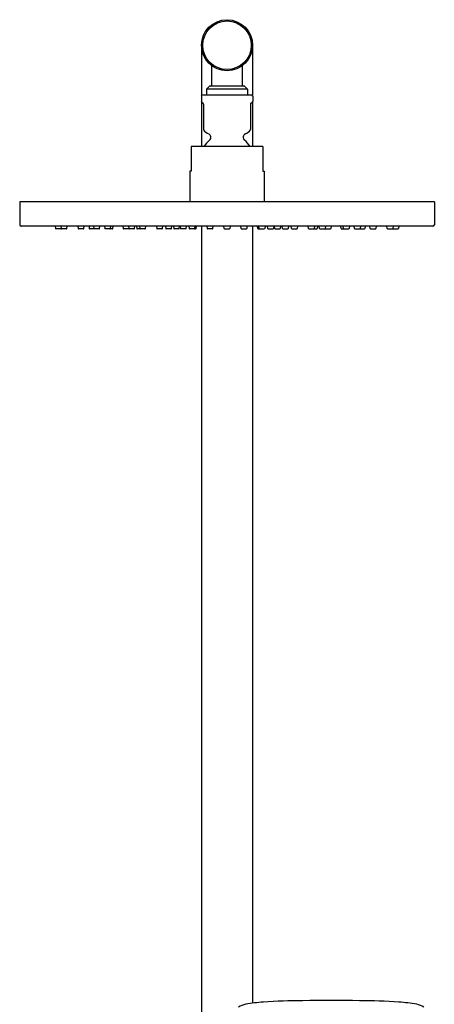
# Model space of a CAD drawing. Units: inches. Extents: x 4311 to 4324.3, y 212.1 to 276.1.
# Drawn here: x 4311 to 4319, y 257.1 to 276.1 of the extents above; entities that cross this region are included whole.
import ezdxf

# ---------------------------------------------------------------- set-up
doc = ezdxf.new("R2010")
doc.units = ezdxf.units.IN
doc.header["$LTSCALE"] = 0.64311
doc.header["$MEASUREMENT"] = 0
doc.layers.get('0').update_dxf_attribs({"color": 255, "linetype": 'CONTINUOUS'})

msp = doc.modelspace()

# ---------------------------------------------------------------- linework, layer by layer
for p, q in [((4314.496, 275.585), (4314.496, 274.617)), ((4315.481, 275.585), (4315.481, 274.617)), ((4314.693, 275.191), (4314.693, 274.817)), ((4315.284, 275.191), (4315.284, 274.817)), ((4314.654, 274.797), (4314.595, 274.738)), ((4315.382, 274.738), (4314.595, 274.738)), ((4314.595, 274.738), (4314.595, 274.627)), ((4315.323, 274.797), (4314.654, 274.797)), ((4315.323, 274.797), (4315.382, 274.738)), ((4315.382, 274.738), (4315.382, 274.627)), ((4314.494, 274.607), (4314.494, 274.501)), ((4315.465, 274.627), (4314.512, 274.627)), ((4315.484, 274.607), (4315.484, 274.501)), ((4314.496, 274.494), (4314.496, 273.635)), ((4314.534, 274.453), (4314.534, 273.962)), ((4315.444, 274.453), (4315.444, 273.962)), ((4315.481, 274.494), (4315.481, 273.635)), ((4315.678, 273.635), (4314.3, 273.635)), ((4314.3, 273.635), (4314.3, 273.162)), ((4315.678, 273.635), (4315.678, 273.162)), ((4314.27, 273.162), (4314.27, 272.572)), ((4314.3, 273.162), (4314.27, 273.162)), ((4315.678, 273.162), (4315.707, 273.162)), ((4315.707, 273.162), (4315.707, 272.572)), ((4318.985, 272.572), (4310.993, 272.572)), ((4310.993, 272.572), (4310.993, 272.129)), ((4318.985, 272.572), (4318.985, 272.129)), ((4318.957, 272.099), (4311.02, 272.099)), ((4311.678, 272.099), (4311.684, 272.056)), ((4311.783, 272.049), (4311.692, 272.049)), ((4311.786, 272.099), (4311.792, 272.056)), ((4311.891, 272.049), (4311.8, 272.049)), ((4311.9, 272.056), (4311.906, 272.099)), ((4312.112, 272.099), (4312.119, 272.056)), ((4312.218, 272.049), (4312.126, 272.049)), ((4312.226, 272.056), (4312.233, 272.099)), ((4312.329, 272.099), (4312.335, 272.056)), ((4312.523, 272.049), (4312.343, 272.049)), ((4312.418, 272.099), (4312.424, 272.056)), ((4312.532, 272.056), (4312.538, 272.099)), ((4312.628, 272.099), (4312.634, 272.056)), ((4312.733, 272.049), (4312.642, 272.049)), ((4312.781, 272.049), (4312.735, 272.049)), ((4312.742, 272.056), (4312.749, 272.099)), ((4312.79, 272.056), (4312.797, 272.099)), ((4312.982, 272.099), (4312.988, 272.056)), ((4313.087, 272.049), (4312.996, 272.049)), ((4313.09, 272.099), (4313.096, 272.056)), ((4313.096, 272.056), (4313.096, 272.057)), ((4313.195, 272.049), (4313.104, 272.049)), ((4313.204, 272.056), (4313.211, 272.099)), ((4313.242, 272.099), (4313.248, 272.056)), ((4313.407, 272.049), (4313.256, 272.049)), ((4313.302, 272.099), (4313.308, 272.056)), ((4313.416, 272.056), (4313.422, 272.099)), ((4313.629, 272.099), (4313.635, 272.056)), ((4313.734, 272.049), (4313.643, 272.049)), ((4313.743, 272.056), (4313.749, 272.099)), ((4313.803, 272.099), (4313.809, 272.056)), ((4313.908, 272.049), (4313.817, 272.049)), ((4313.917, 272.056), (4313.924, 272.099)), ((4313.955, 272.099), (4313.961, 272.056)), ((4314.06, 272.049), (4313.969, 272.049)), ((4314.069, 272.056), (4314.075, 272.099)), ((4314.087, 272.099), (4314.093, 272.056)), ((4314.192, 272.049), (4314.101, 272.049)), ((4314.201, 272.056), (4314.208, 272.099)), ((4314.255, 272.099), (4314.261, 272.056)), ((4314.384, 272.049), (4314.269, 272.049)), ((4314.369, 272.056), (4314.375, 272.099)), ((4314.392, 272.056), (4314.399, 272.099)), ((4314.496, 272.099), (4314.496, 255.321)), ((4314.603, 272.099), (4314.609, 272.056)), ((4314.708, 272.049), (4314.617, 272.049)), ((4314.717, 272.056), (4314.723, 272.099)), ((4314.935, 272.056), (4314.928, 272.099)), ((4314.943, 272.049), (4315.035, 272.049)), ((4315.049, 272.099), (4315.042, 272.056)), ((4315.26, 272.056), (4315.254, 272.099)), ((4315.269, 272.049), (4315.36, 272.049)), ((4315.374, 272.099), (4315.368, 272.056)), ((4315.481, 272.099), (4315.481, 257.141)), ((4315.585, 272.056), (4315.578, 272.099)), ((4315.594, 272.049), (4315.708, 272.049)), ((4315.608, 272.056), (4315.602, 272.099)), ((4315.722, 272.099), (4315.716, 272.056)), ((4315.776, 272.056), (4315.77, 272.099)), ((4315.785, 272.049), (4315.876, 272.049)), ((4315.89, 272.099), (4315.884, 272.056)), ((4315.908, 272.056), (4315.902, 272.099)), ((4315.917, 272.049), (4316.008, 272.049)), ((4316.022, 272.099), (4316.016, 272.056)), ((4316.06, 272.056), (4316.054, 272.099)), ((4316.069, 272.049), (4316.16, 272.049)), ((4316.174, 272.099), (4316.168, 272.056)), ((4316.234, 272.056), (4316.228, 272.099)), ((4316.243, 272.049), (4316.334, 272.049)), ((4316.348, 272.099), (4316.342, 272.056)), ((4316.562, 272.056), (4316.555, 272.099)), ((4316.57, 272.049), (4316.721, 272.049)), ((4316.676, 272.099), (4316.669, 272.056)), ((4316.735, 272.099), (4316.729, 272.056)), ((4316.773, 272.056), (4316.767, 272.099)), ((4316.782, 272.049), (4316.873, 272.049)), ((4316.887, 272.099), (4316.881, 272.056)), ((4316.881, 272.056), (4316.881, 272.057)), ((4316.89, 272.049), (4316.981, 272.049)), ((4316.995, 272.099), (4316.989, 272.056)), ((4317.187, 272.056), (4317.18, 272.099)), ((4317.196, 272.049), (4317.243, 272.049)), ((4317.235, 272.056), (4317.228, 272.099)), ((4317.244, 272.049), (4317.335, 272.049)), ((4317.349, 272.099), (4317.343, 272.056)), ((4317.445, 272.056), (4317.439, 272.099)), ((4317.454, 272.049), (4317.635, 272.049)), ((4317.559, 272.099), (4317.553, 272.056)), ((4317.649, 272.099), (4317.642, 272.056)), ((4317.751, 272.056), (4317.744, 272.099)), ((4317.76, 272.049), (4317.851, 272.049)), ((4317.865, 272.099), (4317.859, 272.056)), ((4318.078, 272.056), (4318.071, 272.099)), ((4318.086, 272.049), (4318.178, 272.049)), ((4318.192, 272.099), (4318.185, 272.056)), ((4318.194, 272.049), (4318.285, 272.049)), ((4318.299, 272.099), (4318.293, 272.056))]:
    msp.add_line(p, q)
for radius in [0.492, 0.467]:
    msp.add_circle((4314.989, 275.585), radius)
for centre, radius, start, end in [((4314.674, 274.817), 0.0197, 270.0058, 360), ((4315.304, 274.817), 0.0197, 180, 269.9942), ((4314.514, 274.607), 0.0202, 95.514, 179.8127), ((4314.504, 274.501), 0.0104, 180.8416, 223.7112), ((4315.463, 274.607), 0.0202, 0.1873, 84.486), ((4315.473, 274.501), 0.0104, 316.2888, 359.1584), ((5404.935, 1364.884), 1542.079, 224.998723, 225.00052), ((4314.524, 274.453), 0.01, 359.9974, 44.9996), ((4315.454, 274.453), 0.01, 135.0004, 180.0026), ((3225.042, 1364.884), 1542.079, 314.99948, 315.001277), ((4314.544, 273.962), 0.0102, 180.4021, 214.6937), ((4314.724, 274.089), 0.23, 215.0969, 247.4596), ((4315.254, 274.089), 0.23, 292.5404, 324.9031), ((4315.433, 273.962), 0.0102, 325.3063, 359.5979), ((4314.989, 273.35), 0.528, 129.4535, 147.3694), ((4314.609, 273.812), 0.07, 309.4535, 67.4597), ((4315.369, 273.812), 0.07, 112.5403, 230.5465), ((4314.989, 273.35), 0.528, 32.6306, 50.5465), ((4311.023, 272.129), 0.0301, 181.4165, 265.6119), ((4311.692, 272.057), 0.0084, 189.3105, 266.6469), ((4311.784, 272.057), 0.00841, 266.3608, 348.9527), ((4311.8, 272.057), 0.0084, 189.3105, 266.6469), ((4311.891, 272.057), 0.00841, 266.3608, 350.5246), ((4312.127, 272.057), 0.0084, 189.3105, 266.6469), ((4312.218, 272.057), 0.00841, 266.3608, 350.5246), ((4312.343, 272.057), 0.0084, 189.3105, 266.6469), ((4312.432, 272.057), 0.0084, 189.3105, 266.6469), ((4312.523, 272.057), 0.00841, 266.3608, 350.5246), ((4312.643, 272.057), 0.0084, 189.3105, 266.6469), ((4312.734, 272.057), 0.00841, 266.3608, 350.5246), ((4312.782, 272.057), 0.00841, 266.3608, 350.5246), ((4312.996, 272.057), 0.0084, 189.3105, 266.6469), ((4313.088, 272.057), 0.00841, 266.3608, 350.5246), ((4313.105, 272.057), 0.0084, 189.3105, 266.6469), ((4313.196, 272.057), 0.00841, 266.3608, 350.5246), ((4313.257, 272.057), 0.0084, 189.3105, 266.6469), ((4313.316, 272.057), 0.0084, 189.3105, 266.6469), ((4313.407, 272.057), 0.00841, 266.3608, 350.5246), ((4313.643, 272.057), 0.0084, 189.3105, 266.6469), ((4313.735, 272.057), 0.00841, 266.3608, 350.5246), ((4313.818, 272.057), 0.0084, 189.3105, 266.6469), ((4313.909, 272.057), 0.00841, 266.3608, 350.5246), ((4313.969, 272.057), 0.0084, 189.3105, 266.6469), ((4314.061, 272.057), 0.00841, 266.3608, 350.5246), ((4314.102, 272.057), 0.0084, 189.3105, 266.6469), ((4314.193, 272.057), 0.00841, 266.3608, 350.5246), ((4314.27, 272.057), 0.0084, 189.3105, 266.6469), ((4314.361, 272.057), 0.00841, 273.6392, 350.5246), ((4314.384, 272.057), 0.00841, 266.3608, 350.5246), ((4314.617, 272.057), 0.0084, 189.3105, 266.6469), ((4314.709, 272.057), 0.00841, 266.3608, 350.5246), ((4314.943, 272.057), 0.00841, 189.4754, 273.6392), ((4315.034, 272.057), 0.0084, 273.3531, 350.6895), ((4315.268, 272.057), 0.00841, 189.4754, 273.6392), ((4315.36, 272.057), 0.0084, 273.3531, 350.6895), ((4315.593, 272.057), 0.00841, 189.4754, 273.6392), ((4315.616, 272.057), 0.00841, 189.4754, 266.3608), ((4315.708, 272.057), 0.0084, 273.3531, 350.6895), ((4315.784, 272.057), 0.00841, 189.4754, 273.6392), ((4315.875, 272.057), 0.0084, 273.3531, 350.6895), ((4315.917, 272.057), 0.00841, 189.4754, 273.6392), ((4316.008, 272.057), 0.0084, 273.3531, 350.6895), ((4316.068, 272.057), 0.00841, 189.4754, 273.6392), ((4316.16, 272.057), 0.0084, 273.3531, 350.6895), ((4316.242, 272.057), 0.00841, 189.4754, 273.6392), ((4316.334, 272.057), 0.0084, 273.3531, 350.6895), ((4316.57, 272.057), 0.00841, 189.4754, 273.6392), ((4316.661, 272.057), 0.0084, 273.3531, 350.6895), ((4316.721, 272.057), 0.0084, 273.3531, 350.6895), ((4316.781, 272.057), 0.00841, 189.4754, 273.6392), ((4316.872, 272.057), 0.0084, 273.3531, 350.6895), ((4316.889, 272.057), 0.00841, 189.4754, 273.6392), ((4316.981, 272.057), 0.0084, 273.3531, 350.6895), ((4317.195, 272.057), 0.00841, 189.4754, 273.6392), ((4317.243, 272.057), 0.00841, 189.4754, 273.6392), ((4317.334, 272.057), 0.0084, 273.3531, 350.6895), ((4317.454, 272.057), 0.00841, 189.4754, 273.6392), ((4317.545, 272.057), 0.0084, 273.3531, 350.6895), ((4317.634, 272.057), 0.0084, 273.3531, 350.6895), ((4317.759, 272.057), 0.00841, 189.4754, 273.6392), ((4317.85, 272.057), 0.0084, 273.3531, 350.6895), ((4318.086, 272.057), 0.00841, 189.4754, 273.6392), ((4318.177, 272.057), 0.0084, 273.3531, 350.6895), ((4318.194, 272.057), 0.00841, 191.0473, 273.6392), ((4318.285, 272.057), 0.0084, 273.3531, 350.6895), ((4318.955, 272.129), 0.0301, 274.3881, 358.5835), ((4315.442, 256.657), 0.472, 101.413, 119.5364), ((4315.854, 254.429), 2.738, 93.4501, 100.6343), ((4316.566, 243.488), 13.702, 90.4947, 93.671), ((4316.996, 208.571), 48.621, 89.3538, 90.6462), ((4317.426, 243.488), 13.702, 86.329, 89.5053), ((4318.139, 254.429), 2.738, 79.3657, 86.5499), ((4318.551, 256.657), 0.472, 60.4636, 78.587)]:
    msp.add_arc(centre, radius, start, end)

doc.saveas('drawing.dxf')
